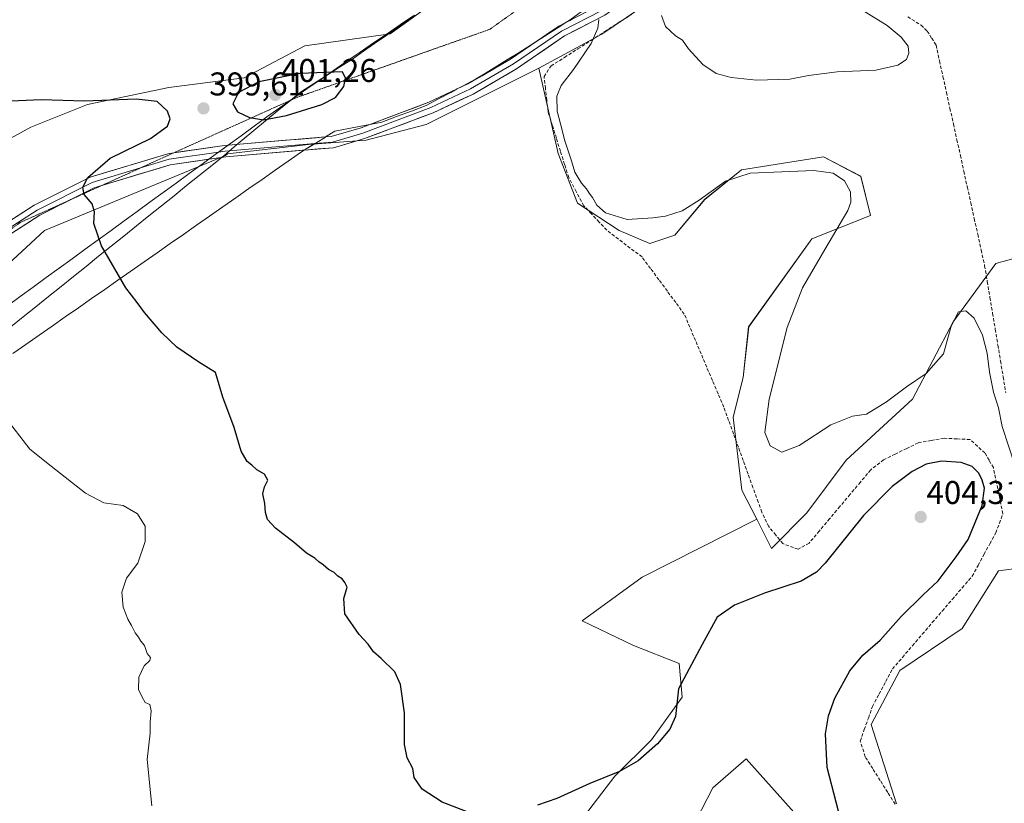
# Model space of a CAD drawing. Units: metres. Extents: x 601730 to 605213, y 4652829 to 4655193.
# Drawn here: x 604047 to 604347, y 4653641 to 4653880 of the extents above; entities that cross this region are included whole.
import ezdxf
from ezdxf.enums import TextEntityAlignment as Align

# ---------------------------------------------------------------- set-up
doc = ezdxf.new("R2010")
doc.units = ezdxf.units.M
doc.header["$MEASUREMENT"] = 0
doc.linetypes.add('TRAZOS2', pattern=[0.375, 0.25, -0.125])
doc.linetypes.add('TRAZOSX2', pattern=[1.5, 1, -0.5])
for name, color, linetype, lineweight in [('Carátula', 7, 'Continuous', 5), ('Corriente artificial lineal', 5, 'TRAZOSX2', 13), ('Cultivos herbáceos CxS', 92, 'Continuous', 0), ('Curva de nivel maestra', 36, 'Continuous', 30), ('Curva de nivel normal', 36, 'Continuous', 0), ('Layer 0', 7, 'Continuous', 0), ('Matorral CxS', 135, 'Continuous', 0), ('Municipio', 9, 'Continuous', 13), ('Municipio CxS', 142, 'Continuous', 0), ('Pastizal CxS', 92, 'Continuous', 0), ('Punto de cota en terreno', 7, 'Continuous', 0), ('Rótulo de punto de cota en terreno', 19, 'Continuous', 0), ('Vía pecuaria', 92, 'Continuous', 13), ('Vía pecuaria CxS', 92, 'Continuous', 13), ('Vía pecuaria eje', 92, 'TRAZOS2', 0)]:
    doc.layers.add(name, color=color, linetype=linetype, lineweight=lineweight)
doc.styles.add('Arial', font='txt', dxfattribs={"height": 0.2})

# ---------------------------------------------------------------- blocks, each defined once
blk = doc.blocks.new('*U150')
at = {"layer": 'Cultivos herbáceos CxS', "color": 92, "linetype": 'Continuous', "lineweight": 0}
blk.add_polyline3d([(604167.9029, 4653881.2437, 396.9075), (604165.6925, 4653879.6837, 397.0255), (604159.9485, 4653875.6425, 397.4049), (604133.9937, 4653871.9347, 398.4184), (604115.5857, 4653862.1563, 400.1592), (604092.5755, 4653859.2803, 399.1269), (604067.8395, 4653854.1033, 401.3525), (604050.5821, 4653847.2011, 402.1516), (604032.7493, 4653837.4223, 403.5965)], dxfattribs=at)
blk = doc.blocks.new('*U151')
at = {"layer": 'Cultivos herbáceos CxS', "color": 92, "linetype": 'Continuous', "lineweight": 0}
for points in [[(604314.0567, 4653641.1323, 398.5314), (604306.3651, 4653665.3805, 398.2143), (604315.0513, 4653681.7205, 397.7031), (604334.0227, 4653694.5653, 396.5144), (604345.1357, 4653712.1627, 396.3506), (604352.8147, 4653713.1597, 395.7007)], [(604386.2535, 4653817.3383, 392.5918), (604344.2697, 4653805.6517, 393.0454), (604331.2853, 4653787.9063, 395.9838), (604318.9509, 4653764.3455, 397.2292), (604298.7473, 4653745.7727, 397.6048), (604286.7835, 4653729.8017, 397.6508), (604276.0563, 4653718.9233, 398.3516), (604271.5361, 4653727.8141, 397.0084), (604267.0459, 4653736.6479, 396.2521), (604264.3577, 4653758.8651, 395.4675), (604267.4541, 4653770.9601, 395.6501), (604269.0775, 4653786.4093, 396.0746), (604288.2581, 4653813.1879, 395.3284), (604306.1489, 4653820.2927, 393.7662), (604303.2579, 4653832.2155, 393.7988), (604291.8767, 4653838.1575, 394.5624), (604266.9061, 4653834.1773, 395.6519), (604255.6871, 4653825.1303, 396.0658), (604246.6397, 4653814.2739, 395.9726), (604239.0399, 4653811.7409, 395.712), (604229.6307, 4653815.7217, 395.2964), (604217.0343, 4653824.0919, 395.2444), (604211.1021, 4653839.1695, 395.1036), (604205.2129, 4653865.1767, 395.3369), (604224.3615, 4653875.4995, 394.8603), (604243.1745, 4653888.3251, 395.0916)]]:
    blk.add_polyline3d(points, dxfattribs=at)
blk = doc.blocks.new('*U153')
at = {"layer": 'Pastizal CxS', "color": 92, "linetype": 'Continuous', "lineweight": 0}
for points in [[(604032.7493, 4653837.4223, 403.5965), (604050.5821, 4653847.2011, 402.1516), (604067.8395, 4653854.1033, 401.3525), (604092.5755, 4653859.2803, 399.1269), (604115.5857, 4653862.1563, 400.1592), (604133.9937, 4653871.9347, 398.4184), (604159.9485, 4653875.6425, 397.4049), (604165.6925, 4653879.6837, 397.0255), (604167.9029, 4653881.2437, 396.9075)], [(604518.4693, 4654072.1545, 397.5499), (604479.6263, 4654057.7809, 399.3516), (604442.7343, 4654049.5663, 399.2463), (604400.2165, 4654012.3629, 396.4049), (604358.1915, 4653968.6079, 396.3893), (604331.0259, 4653955.6775, 392.0914), (604319.1671, 4653960.5437, 392.1443), (604281.0817, 4653919.7331, 392.5258), (604260.8515, 4653904.9733, 394.0518), (604243.1745, 4653888.3251, 395.0916), (604224.3615, 4653875.4995, 394.8603), (604205.2129, 4653865.1767, 395.3369), (604170.8979, 4653847.9605, 396.252), (604152.6323, 4653843.1931, 397.269), (604135.0999, 4653841.9059, 397.6605), (604110.5061, 4653839.0611, 398.3723), (604109.8413, 4653838.5353, 398.3562), (604054.7467, 4653815.7189, 400.8501), (604018.8703, 4653782.5021, 404.5536)]]:
    blk.add_polyline3d(points, dxfattribs=at)
blk = doc.blocks.new('*U191')
at = {"layer": 'Curva de nivel normal', "color": 36, "linetype": 'Continuous', "lineweight": 0}
blk.add_polyline3d([(604223.44, 4653879.96, 395), (604223.13, 4653877.37, 395), (604221.11, 4653872.7, 395), (604215.78, 4653864.7, 395), (604211.97, 4653859.92, 395), (604210.65, 4653856.58, 395), (604210.77, 4653852.05, 395), (604211.86, 4653848.19, 395), (604213.17, 4653843.07, 395), (604215.19, 4653836.98, 395), (604216.22, 4653833.45, 395), (604218.18, 4653830.16, 395), (604219.73, 4653828.44, 395), (604220.5, 4653827.07, 395), (604221.58, 4653825.82, 395), (604222.91, 4653823.48, 395), (604225.54, 4653821.12, 395), (604232.15, 4653819.09, 395), (604239.9, 4653819.6, 395), (604243.8, 4653820.06, 395), (604248.8, 4653821.76, 395), (604254.02, 4653824.92, 395), (604261.98, 4653830.72, 395), (604269.55, 4653833.2, 395), (604279.2, 4653833.62, 395), (604288.88, 4653834.03, 395), (604294.79, 4653833.17, 395), (604298.21, 4653830.87, 395), (604300.08, 4653827.53, 395), (604300.15, 4653824.33, 395), (604299.22, 4653821.8, 395), (604292.22, 4653809.94, 395), (604285.51, 4653798.25, 395), (604280.76, 4653786.18, 395), (604275.28, 4653764.41, 395), (604273.95, 4653754.24, 395), (604275.66, 4653750.17, 395), (604279.16, 4653748.29, 395), (604284.46, 4653750.27, 395), (604294.13, 4653756.59, 395), (604300.67, 4653759.24, 395), (604304.97, 4653759.83, 395), (604311.01, 4653763.52, 395), (604317.13, 4653768.15, 395), (604323.13, 4653772.24, 395), (604328.37, 4653778.16, 395), (604330.74, 4653786.64, 395), (604332.91, 4653791.01, 395), (604335.18, 4653791.27, 395), (604337.68, 4653789.01, 395), (604340.29, 4653783.82, 395), (604341.71, 4653778.37, 395), (604342.38, 4653772.62, 395), (604343.62, 4653766.5, 395), (604345.07, 4653761.77, 395), (604346.25, 4653756.03, 395), (604350.11, 4653744.32, 395)], dxfattribs=at)
blk = doc.blocks.new('*U195')
at = {"layer": 'Curva de nivel normal', "color": 36, "linetype": 'Continuous', "lineweight": 0}
blk.add_polyline3d([(604087.49, 4653640.52, 405), (604086.07, 4653654.7, 405), (604086.97, 4653662.7, 405), (604086.94, 4653666.07, 405), (604087.23, 4653669.53, 405), (604086.85, 4653671.41, 405), (604085.39, 4653672.03, 405), (604084.47, 4653673.7, 405), (604083.39, 4653676.03, 405), (604083.47, 4653679.7, 405), (604085.14, 4653683.22, 405), (604086.83, 4653684.79, 405), (604087.02, 4653685.69, 405), (604086.05, 4653686.92, 405), (604085.19, 4653689.42, 405), (604084.11, 4653690.67, 405), (604083.35, 4653691.91, 405), (604082.33, 4653693.22, 405), (604081.29, 4653695.52, 405), (604080.12, 4653697.35, 405), (604078.68, 4653701.1, 405), (604078.29, 4653705.63, 405), (604079.69, 4653709.86, 405), (604083.21, 4653714.41, 405), (604085.46, 4653721.03, 405), (604085.44, 4653725.7, 405), (604083.13, 4653729.48, 405), (604078.69, 4653731.96, 405), (604072.79, 4653732.84, 405), (604067.3, 4653735.74, 405), (604056.81, 4653744, 405), (604050.28, 4653749.18, 405), (604042.49, 4653759.3, 405)], dxfattribs=at)
blk = doc.blocks.new('*U208')
at = {"layer": 'Curva de nivel maestra', "color": 36, "linetype": 'Continuous', "lineweight": 30}
for points in [[(604297.1, 4653636.22, 400), (604295.69, 4653641.68, 400), (604292.95, 4653652.19, 400), (604292.43, 4653662.45, 400), (604293.35, 4653667.97, 400), (604295.26, 4653673.31, 400), (604299.88, 4653681.71, 400), (604303.8, 4653686.46, 400), (604309.13, 4653691, 400), (604315.44, 4653698.22, 400), (604322.23, 4653704.8, 400), (604326.76, 4653709.03, 400), (604332.22, 4653716.37, 400), (604335.9, 4653721.7, 400), (604340.13, 4653732, 400), (604340.86, 4653737.25, 400), (604340.18, 4653739.7, 400), (604339.09, 4653741.88, 400), (604337.06, 4653743.92, 400), (604333.76, 4653745.06, 400), (604327.73, 4653745.47, 400), (604323.14, 4653744.57, 400), (604318.8, 4653742.34, 400), (604312.8, 4653737.81, 400), (604304.04, 4653728.96, 400), (604292.36, 4653714.49, 400), (604289.74, 4653711.68, 400), (604285.03, 4653708.94, 400), (604273.86, 4653705.28, 400), (604264.74, 4653701.67, 400), (604259.45, 4653698, 400), (604254.94, 4653689.7, 400), (604247.71, 4653676.15, 400), (604246.8, 4653667.76, 400), (604245.13, 4653663.95, 400), (604241.32, 4653659.43, 400), (604235.5, 4653654.28, 400), (604229.8, 4653651.04, 400), (604220.78, 4653647.35, 400), (604210.72, 4653642.78, 400), (604204.86, 4653640.77, 400)], [(604184.7, 4653638.19, 400), (604175.78, 4653641.68, 400), (604169.76, 4653645.65, 400), (604167.32, 4653649.17, 400), (604166.86, 4653651.93, 400), (604165.12, 4653655.16, 400), (604164.29, 4653659.24, 400), (604164.31, 4653668.85, 400), (604163.08, 4653677.54, 400), (604161.36, 4653681.4, 400), (604157.22, 4653685.45, 400), (604154.86, 4653687.42, 400), (604153.23, 4653689.79, 400), (604150.52, 4653692.74, 400), (604146.22, 4653699.03, 400), (604145.84, 4653703.7, 400), (604146.89, 4653707.17, 400), (604146.16, 4653708.59, 400), (604145.39, 4653709.63, 400), (604144.04, 4653710.52, 400), (604142.97, 4653711.64, 400), (604141.22, 4653712.56, 400), (604139.58, 4653713.92, 400), (604138.26, 4653714.82, 400), (604137.09, 4653715.98, 400), (604134.56, 4653717.46, 400), (604130.9, 4653720.64, 400), (604125.1, 4653725.12, 400), (604122.65, 4653727.7, 400), (604121.99, 4653729.84, 400), (604121.81, 4653732.61, 400), (604121.23, 4653735.51, 400), (604121.76, 4653737.7, 400), (604122.78, 4653739.7, 400), (604121.7, 4653741.54, 400), (604119.4, 4653742.86, 400), (604117.85, 4653744.25, 400), (604116.41, 4653745.39, 400), (604114.66, 4653748.56, 400), (604112.48, 4653755.79, 400), (604109.1, 4653764.94, 400), (604106.8, 4653772.46, 400), (604101.78, 4653775.62, 400), (604095.01, 4653780.24, 400), (604090.48, 4653784.54, 400), (604085.18, 4653790.72, 400), (604083.01, 4653793.77, 400), (604079.57, 4653798.28, 400), (604072.08, 4653811.01, 400), (604069.83, 4653817.89, 400), (604070, 4653821.44, 400), (604069.3, 4653823.89, 400), (604066.88, 4653826.65, 400), (604066.4, 4653828.87, 400), (604067.99, 4653831.84, 400), (604074.81, 4653837.7, 400), (604087.07, 4653843.73, 400), (604092.21, 4653847.46, 400), (604093.06, 4653849.7, 400), (604092.21, 4653852.01, 400), (604089.04, 4653855, 400), (604082.67, 4653855.71, 400), (604066.91, 4653855.07, 400), (604053.78, 4653855.49, 400), (604037.58, 4653854.8, 400)]]:
    blk.add_polyline3d(points, dxfattribs=at)
blk = doc.blocks.new('5PATER')
at = {"layer": 'Carátula', "linetype": 'Continuous', "lineweight": 5}
h = blk.add_hatch(color=250, dxfattribs=at)
edge = h.paths.add_edge_path()
edge.add_ellipse((0, 0.01), major_axis=(-1.33, -1.34), ratio=0.999422, start_angle=0, end_angle=360)

msp = doc.modelspace()

# ---------------------------------------------------------------- linework, layer by layer
at = {"layer": 'Corriente artificial lineal', "color": 5, "linetype": 'TRAZOSX2', "lineweight": 13}
for points in [[(604261.49, 4653761.99, 395.83), (604259.78, 4653766.04, 395.89), (604258.06, 4653770.08, 395.88), (604256.34, 4653774.12, 395.84), (604254.62, 4653778.17, 395.9), (604252.91, 4653782.21, 395.87), (604251.19, 4653786.26, 395.83), (604249.47, 4653790.3, 395.9), (604246.9, 4653793.77, 395.69), (604244.33, 4653797.25, 395.68), (604241.76, 4653800.72, 395.51), (604239.19, 4653804.2, 395.45), (604236.62, 4653807.67, 395.35), (604233.04, 4653810.38, 395.34), (604229.47, 4653813.1, 395.29), (604225.89, 4653815.81, 395.15), (604223.57, 4653818.3, 395.13), (604221.24, 4653820.78, 395.11), (604218.92, 4653823.27, 395.14), (604216.62, 4653827.57, 395.12), (604214.32, 4653831.87, 395.14), (604213.06, 4653835.86, 395.14), (604211.8, 4653839.86, 395.12), (604210.55, 4653843.85, 395.11), (604209.29, 4653847.85, 395.13), (604208.03, 4653851.84, 395.15), (604207.62, 4653855.43, 395.16), (604207.22, 4653859.03, 395.21), (604206.81, 4653862.62, 395.24), (604208.96, 4653865.81, 395.27), (604213.04, 4653868.43, 395.18), (604217.12, 4653871.05, 395.1), (604221.2, 4653873.67, 394.99), (604225.27, 4653876.28, 394.87), (604229.35, 4653878.9, 394.82), (604233.43, 4653881.52, 394.8)], [(604317.48, 4653880.77, 393.2), (604321.53, 4653878.24, 392.94), (604323.44, 4653876.42, 393.19), (604324.78, 4653874.29, 393.23), (604326.11, 4653872.15, 393.16), (604327.17, 4653867.35, 393.3), (604328.22, 4653862.56, 393.34), (604329.28, 4653857.76, 393.12), (604330.34, 4653852.96, 393.01), (604331.39, 4653848.17, 392.77), (604332.45, 4653843.37, 392.72), (604333.51, 4653838.58, 392.81), (604334.56, 4653833.78, 392.93), (604335.62, 4653828.98, 392.74), (604336.67, 4653824.19, 392.69), (604337.73, 4653819.39, 392.71), (604338.79, 4653814.59, 392.79), (604339.84, 4653809.8, 392.93), (604340.9, 4653805, 392.87), (604341.7, 4653800.17, 393.01), (604342.51, 4653795.33, 393.42), (604343.31, 4653790.5, 394.01), (604344.12, 4653785.67, 394.42), (604344.92, 4653780.83, 394.3), (604345.73, 4653776, 393.75), (604346.53, 4653771.16, 393.18), (604347.34, 4653766.33, 393.58)], [(604270.39, 4653737.5, 395.76), (604268.91, 4653741.59, 395.58), (604267.43, 4653745.67, 395.49), (604265.94, 4653749.75, 395.46), (604264.46, 4653753.83, 395.49), (604262.98, 4653757.91, 395.57), (604261.49, 4653761.99, 395.83)], [(604313.68, 4653641.05, 398.57), (604311.39, 4653644.67, 398.52), (604309.11, 4653648.29, 398.48), (604306.82, 4653651.91, 398.71), (604304.53, 4653655.53, 398.76), (604303.04, 4653660.28, 398.63), (604304.27, 4653663.78, 398.6), (604305.51, 4653667.29, 398.56), (604306.74, 4653670.79, 398.42), (604308.77, 4653674.6, 398.37), (604310.81, 4653678.42, 398.46), (604312.84, 4653682.23, 398.56), (604315.87, 4653685.76, 398.39), (604318.9, 4653689.29, 398.13), (604321.93, 4653692.82, 397.97), (604324.96, 4653696.35, 398.03), (604327.99, 4653699.88, 398.09), (604331.02, 4653703.41, 398.26), (604334.05, 4653706.94, 397.92), (604337.08, 4653710.47, 397.8), (604338.88, 4653713.77, 397.92), (604340.69, 4653717.08, 398.04), (604342.49, 4653720.38, 398.11), (604344.29, 4653723.68, 398.2), (604345.39, 4653726.58, 398.3), (604346.48, 4653729.48, 398.3), (604345.5, 4653734.16, 398.44), (604344.53, 4653738.85, 398.43), (604343.55, 4653743.53, 397.78), (604342.27, 4653745.76, 398.06), (604340.98, 4653747.99, 398.16), (604338.74, 4653750.03, 398.23), (604336.49, 4653752.07, 398.35), (604332.52, 4653752.28, 398.38), (604328.54, 4653752.49, 398.33), (604324.62, 4653751.79, 398.46), (604320.7, 4653751.08, 398.44), (604317.18, 4653749.36, 398.28), (604313.67, 4653747.65, 398.27), (604310.15, 4653745.93, 398.3), (604306.22, 4653742.86, 398.27), (604303.1, 4653739.14, 398.37), (604299.97, 4653735.42, 398.47), (604296.85, 4653731.71, 398.37), (604293.73, 4653727.99, 398.32), (604290.6, 4653724.27, 398.38), (604287.48, 4653720.55, 398.4), (604284.11, 4653718.67, 398.14), (604279.48, 4653720.39, 397.41), (604277.33, 4653722.99, 397.05), (604275.18, 4653725.59, 396.81), (604273.08, 4653729.96, 396.42), (604272.01, 4653733.04, 396.14), (604270.39, 4653737.5, 395.76)]]:
    msp.add_polyline3d(points, dxfattribs=at)
at = {"layer": 'Cultivos herbáceos CxS', "color": 92, "linetype": 'Continuous', "lineweight": 0}
for points in [[(604331.03, 4653955.68, 392.09), (604319.17, 4653960.54, 392.14), (604281.08, 4653919.73, 392.53), (604260.85, 4653904.97, 394.05), (604243.17, 4653888.33, 395.09), (604224.36, 4653875.5, 394.86), (604205.21, 4653865.18, 395.34)], [(604032.75, 4653837.42, 403.6), (604050.58, 4653847.2, 402.15), (604067.84, 4653854.1, 401.35), (604092.58, 4653859.28, 399.13), (604115.59, 4653862.16, 400.16), (604133.99, 4653871.93, 398.42), (604159.95, 4653875.64, 397.4), (604165.69, 4653879.68, 397.03), (604167.9, 4653881.24, 396.91), (604195.4, 4653900.92, 395.46), (604237.75, 4653930.21, 394.22), (604238.74, 4653930.9, 394.17), (604247.28, 4653936.31, 393.99)], [(604205.21, 4653865.18, 395.34), (604170.9, 4653847.96, 396.25), (604152.63, 4653843.19, 397.27), (604135.1, 4653841.91, 397.66), (604110.51, 4653839.06, 398.37), (604109.84, 4653838.54, 398.36), (604054.75, 4653815.72, 400.85), (604018.87, 4653782.5, 404.55), (603932, 4653688.3, 410.9), (603930.3, 4653680.4, 410.35), (603924.26, 4653652.29, 408.43), (603895.63, 4653519.08, 402.82), (603887.22, 4653483.9, 401), (603885.99, 4653478.11, 400.93)], [(604018.87, 4653782.5, 404.55), (604054.75, 4653815.72, 400.85), (604109.84, 4653838.54, 398.36), (604110.51, 4653839.06, 398.37), (604135.1, 4653841.91, 397.66), (604152.63, 4653843.19, 397.27), (604170.9, 4653847.96, 396.25), (604205.21, 4653865.18, 395.34), (604211.1, 4653839.17, 395.1), (604217.03, 4653824.09, 395.24), (604229.63, 4653815.72, 395.3), (604239.04, 4653811.74, 395.71), (604246.64, 4653814.27, 395.97), (604255.69, 4653825.13, 396.07), (604266.91, 4653834.18, 395.65), (604291.88, 4653838.16, 394.56), (604303.26, 4653832.22, 393.8), (604306.15, 4653820.29, 393.77), (604288.26, 4653813.19, 395.33), (604269.08, 4653786.41, 396.07), (604267.45, 4653770.96, 395.65), (604264.36, 4653758.87, 395.47), (604267.05, 4653736.65, 396.25), (604271.54, 4653727.81, 397.01), (604236.66, 4653710.23, 397.36), (604218.4, 4653696.87, 397.78), (604234.08, 4653689.38, 398.29), (604247.9, 4653683.86, 400.08), (604248.85, 4653673.68, 400.59), (604239.52, 4653660.66, 400.38), (604228.34, 4653649.6, 400.72), (604219.12, 4653637.52, 401.43)], [(604205.21, 4653865.18, 395.34), (604211.1, 4653839.17, 395.1), (604217.03, 4653824.09, 395.24), (604229.63, 4653815.72, 395.3), (604239.04, 4653811.74, 395.71), (604246.64, 4653814.27, 395.97), (604255.69, 4653825.13, 396.07), (604266.91, 4653834.18, 395.65), (604291.88, 4653838.16, 394.56), (604303.26, 4653832.22, 393.8), (604306.15, 4653820.29, 393.77), (604288.26, 4653813.19, 395.33), (604269.08, 4653786.41, 396.07), (604267.45, 4653770.96, 395.65), (604264.36, 4653758.87, 395.47), (604267.05, 4653736.65, 396.25), (604271.54, 4653727.81, 397.01)], [(604205.21, 4653865.18, 395.34), (604211.1, 4653839.17, 395.1), (604217.03, 4653824.09, 395.24), (604229.63, 4653815.72, 395.3), (604239.04, 4653811.74, 395.71), (604246.64, 4653814.27, 395.97), (604255.69, 4653825.13, 396.07), (604266.91, 4653834.18, 395.65), (604291.88, 4653838.16, 394.56), (604303.26, 4653832.22, 393.8), (604306.15, 4653820.29, 393.77), (604288.26, 4653813.19, 395.33), (604269.08, 4653786.41, 396.07), (604267.45, 4653770.96, 395.65), (604264.36, 4653758.87, 395.47), (604267.05, 4653736.65, 396.25), (604271.54, 4653727.81, 397.01)], [(604386.25, 4653817.34, 392.59), (604344.27, 4653805.65, 393.05), (604331.29, 4653787.91, 395.98), (604318.95, 4653764.35, 397.23), (604298.75, 4653745.77, 397.6), (604286.78, 4653729.8, 397.65), (604276.06, 4653718.92, 398.35), (604271.54, 4653727.81, 397.01)], [(604271.54, 4653727.81, 397.01), (604236.66, 4653710.23, 397.36), (604218.4, 4653696.87, 397.78), (604234.08, 4653689.38, 398.29), (604247.9, 4653683.86, 400.08), (604248.85, 4653673.68, 400.59), (604239.52, 4653660.66, 400.38), (604228.34, 4653649.6, 400.72), (604219.12, 4653637.52, 401.43)], [(604314.06, 4653641.13, 398.53), (604306.37, 4653665.38, 398.21), (604315.05, 4653681.72, 397.7), (604334.02, 4653694.57, 396.51), (604345.14, 4653712.16, 396.35), (604352.81, 4653713.16, 395.7)], [(604247.95, 4653626.13, 405.07), (604258.14, 4653646.09, 404.04), (604268.31, 4653654.91, 402.89), (604283.73, 4653637.64, 401.78)], [(604247.95, 4653626.13, 405.07), (604258.14, 4653646.09, 404.04), (604268.31, 4653654.91, 402.89), (604283.73, 4653637.64, 401.78)]]:
    msp.add_polyline3d(points, dxfattribs=at)
at = {"layer": 'Curva de nivel maestra', "color": 36, "linetype": 'Continuous', "lineweight": 30}
msp.add_polyline3d([(604121.47, 4653849.41, 400), (604128.47, 4653850.72, 400), (604139.14, 4653854.09, 400), (604143.31, 4653856.25, 400), (604145.85, 4653859.55, 400), (604146.38, 4653862.08, 400), (604145.43, 4653863.99, 400), (604132.51, 4653863.48, 400), (604120.05, 4653861.02, 400), (604113.78, 4653857.76, 400), (604112.05, 4653854.31, 400), (604113.54, 4653851.84, 400), (604117.14, 4653850.08, 400), (604121.47, 4653849.41, 400)], dxfattribs=at)
at = {"layer": 'Curva de nivel normal', "color": 36, "linetype": 'Continuous', "lineweight": 0}
for points in [[(604242.55, 4653881.19, 395), (604243.74, 4653877.84, 395), (604246.8, 4653874.98, 395), (604248.95, 4653873.63, 395), (604250.8, 4653871.06, 395), (604255.17, 4653866.31, 395), (604259.18, 4653863.55, 395), (604263.72, 4653862.26, 395), (604271.49, 4653861.48, 395)], [(604271.49, 4653861.48, 395), (604281.56, 4653861.8, 395), (604287.27, 4653862.94, 395), (604296, 4653864.06, 395), (604307.8, 4653864.56, 395), (604314.5, 4653866.11, 395), (604317.07, 4653867.78, 395), (604317.86, 4653869.7, 395), (604317.58, 4653871.82, 395), (604315.47, 4653874.57, 395), (604311.26, 4653878.16, 395), (604303.5, 4653882.9, 395)]]:
    msp.add_polyline3d(points, dxfattribs=at)
at = {"layer": 'Layer 0', "linetype": 'Continuous', "lineweight": 0}
for points in [[(604270.11, 4653924.41), (604267.07, 4653920.41), (604257.07, 4653911.14), (604237.49, 4653891.18), (604229.72, 4653884.43), (604225.27, 4653881.24), (604213.03, 4653874.95), (604198.43, 4653864.97), (604185.24, 4653857.28), (604173.06, 4653851.59), (604152.2, 4653843.71), (604142.7, 4653840.94), (604133.8, 4653840.19)], [(604265.94, 4653921.77), (604265.79, 4653921.58), (604255.87, 4653912.38), (604236.31, 4653892.44), (604232.43, 4653889.06), (604226.6, 4653884.31), (604224.37, 4653882.72), (604212.15, 4653876.44), (604197.51, 4653866.43), (604184.44, 4653858.81), (604172.39, 4653853.18), (604151.65, 4653845.35), (604142.39, 4653842.65), (604137.07, 4653842.2)], [(604213.43, 4653879.04), (604223.47, 4653884.19), (604235.13, 4653893.69), (604254.66, 4653913.61), (604258.16, 4653916.86)], [(604204.58, 4653873.35), (604211.26, 4653877.92), (604213.43, 4653879.04)], [(604180.39, 4653858.82), (604183.64, 4653860.34), (604196.59, 4653867.89), (604204.58, 4653873.35)], [(604153.81, 4653848), (604171.72, 4653854.77), (604180.39, 4653858.82)], [(604140.34, 4653844.2), (604142.07, 4653844.35), (604151.1, 4653846.98), (604153.81, 4653848)], [(604094.14, 4653839.38), (604109.53, 4653841.61), (604110.64, 4653841.7)], [(604137.07, 4653842.2), (604109.73, 4653839.9), (604107.76, 4653839.61)], [(604110.64, 4653841.7), (604140.34, 4653844.2)], [(603922.27, 4653702.8), (603929.36, 4653712.35), (603944.26, 4653729.33), (603971.56, 4653756.18), (604008.29, 4653793.88), (604021.5, 4653804.03), (604051.67, 4653823.4), (604068.66, 4653831.95), (604092.31, 4653839.11), (604094.14, 4653839.38)], [(604107.76, 4653839.61), (604092.69, 4653837.42), (604084.03, 4653834.8)], [(604133.8, 4653840.19), (604109.93, 4653838.18), (604104.77, 4653837.43)], [(604104.77, 4653837.43), (604093.06, 4653835.73), (604072.19, 4653829.42)], [(604084.03, 4653834.8), (604069.3, 4653830.35), (604052.53, 4653821.9), (604022.49, 4653802.62), (604009.44, 4653792.59), (603972.79, 4653754.97), (603945.52, 4653728.15), (603940.37, 4653722.29)], [(604072.19, 4653829.42), (604069.94, 4653828.74), (604062.96, 4653825.23)], [(604062.96, 4653825.23), (604053.38, 4653820.4), (604023.48, 4653801.21), (604010.59, 4653791.3), (603974.01, 4653753.75), (603946.77, 4653726.96), (603941.81, 4653721.31)]]:
    msp.add_lwpolyline(points, dxfattribs=at)
for points in [[(604225.27, 4653881.24, 394.9), (604221.19, 4653879.14, 395.11), (604217.11, 4653877.05, 395.25), (604213.03, 4653874.95, 395.39), (604209.38, 4653872.46, 395.42), (604205.73, 4653869.96, 395.55), (604202.08, 4653867.47, 395.66), (604198.43, 4653864.97, 395.74), (604195.13, 4653863.05, 395.78), (604191.84, 4653861.13, 395.84), (604188.54, 4653859.2, 395.94), (604185.24, 4653857.28, 396.03), (604181.18, 4653855.38, 396.21), (604177.12, 4653853.49, 396.43), (604173.06, 4653851.59, 396.58), (604168.89, 4653850.01, 396.77), (604164.72, 4653848.44, 396.92), (604160.54, 4653846.86, 396.98), (604156.37, 4653845.29, 397.27), (604152.2, 4653843.71, 397.41), (604147.45, 4653842.33, 397.47), (604142.7, 4653840.94, 397.53), (604138.02, 4653840.55, 397.65), (604133.8, 4653840.19, 397.75), (604133.34, 4653840.15, 397.76), (604128.66, 4653839.76, 397.91), (604123.97, 4653839.36, 398.08), (604119.29, 4653838.97, 398.23), (604114.61, 4653838.57, 398.35), (604109.93, 4653838.18, 398.48), (604105.71, 4653837.57, 398.62), (604104.77, 4653837.43, 398.65), (604101.5, 4653836.96, 398.78), (604097.28, 4653836.34, 398.87), (604093.06, 4653835.73, 398.99), (604088.44, 4653834.33, 399.15), (604083.81, 4653832.93, 399.3), (604079.19, 4653831.54, 399.47), (604074.56, 4653830.14, 399.65), (604069.94, 4653828.74, 399.78), (604065.8, 4653826.66, 400.06), (604061.66, 4653824.57, 400.25), (604057.52, 4653822.49, 400.49), (604053.38, 4653820.4, 400.74), (604049.64, 4653818, 400.92), (604045.91, 4653815.6, 401.24)], [(604044.13, 4653818.56, 401.32), (604047.9, 4653820.98, 401.14), (604051.67, 4653823.4, 400.83), (604055.92, 4653825.54, 400.6), (604060.17, 4653827.68, 400.34), (604064.41, 4653829.81, 400.11), (604068.66, 4653831.95, 399.92), (604073.39, 4653833.38, 399.69), (604078.12, 4653834.81, 399.56), (604082.85, 4653836.25, 399.43), (604087.58, 4653837.68, 399.3), (604092.31, 4653839.11, 399.21), (604096.62, 4653839.74, 399.09), (604100.92, 4653840.36, 398.97), (604105.23, 4653840.99, 398.83), (604109.53, 4653841.61, 398.72), (604110.64, 4653841.7, 398.7), (604114.18, 4653842, 398.63), (604118.83, 4653842.39, 398.53), (604123.48, 4653842.78, 398.38), (604128.12, 4653843.18, 398.21), (604132.77, 4653843.57, 398.09), (604137.42, 4653843.96, 398.01), (604140.34, 4653844.2, 397.95), (604142.07, 4653844.35, 397.91), (604146.59, 4653845.67, 397.8), (604151.1, 4653846.98, 397.62), (604153.81, 4653848, 397.47), (604155.22, 4653848.54, 397.39), (604159.35, 4653850.1, 397.33), (604163.47, 4653851.65, 397.15), (604167.6, 4653853.21, 396.86), (604171.72, 4653854.77, 396.76), (604175.69, 4653856.63, 396.6), (604179.67, 4653858.48, 396.37), (604180.39, 4653858.82, 396.35), (604183.64, 4653860.34, 396.24), (604187.96, 4653862.86, 396.01), (604192.27, 4653865.37, 396.05), (604196.59, 4653867.89, 395.85), (604200.26, 4653870.4, 395.87), (604203.93, 4653872.91, 395.77), (604204.58, 4653873.35, 395.77), (604207.59, 4653875.41, 395.74), (604211.26, 4653877.92, 395.68), (604213.43, 4653879.04, 395.58), (604215.33, 4653880.01, 395.5)]]:
    msp.add_polyline3d(points, dxfattribs=at)
at = {"layer": 'Matorral CxS', "color": 135, "linetype": 'Continuous', "lineweight": 0}
for points in [[(604219.12, 4653637.52, 401.43), (604228.34, 4653649.6, 400.72), (604239.52, 4653660.66, 400.38), (604248.85, 4653673.68, 400.59), (604247.9, 4653683.86, 400.08), (604234.08, 4653689.38, 398.29), (604218.4, 4653696.87, 397.78), (604236.66, 4653710.23, 397.36), (604271.54, 4653727.81, 397.01), (604276.06, 4653718.92, 398.35), (604286.78, 4653729.8, 397.65), (604298.75, 4653745.77, 397.6), (604318.95, 4653764.35, 397.23), (604331.29, 4653787.91, 395.98), (604344.27, 4653805.65, 393.05), (604386.25, 4653817.34, 392.59)], [(604386.25, 4653817.34, 392.59), (604344.27, 4653805.65, 393.05), (604331.29, 4653787.91, 395.98), (604318.95, 4653764.35, 397.23), (604298.75, 4653745.77, 397.6), (604286.78, 4653729.8, 397.65), (604276.06, 4653718.92, 398.35), (604271.54, 4653727.81, 397.01)], [(604271.54, 4653727.81, 397.01), (604236.66, 4653710.23, 397.36), (604218.4, 4653696.87, 397.78), (604234.08, 4653689.38, 398.29), (604247.9, 4653683.86, 400.08), (604248.85, 4653673.68, 400.59), (604239.52, 4653660.66, 400.38), (604228.34, 4653649.6, 400.72), (604219.12, 4653637.52, 401.43)], [(604352.81, 4653713.16, 395.7), (604345.14, 4653712.16, 396.35), (604334.02, 4653694.57, 396.51), (604315.05, 4653681.72, 397.7), (604306.37, 4653665.38, 398.21), (604314.06, 4653641.13, 398.53)], [(604314.06, 4653641.13, 398.53), (604306.37, 4653665.38, 398.21), (604315.05, 4653681.72, 397.7), (604334.02, 4653694.57, 396.51), (604345.14, 4653712.16, 396.35), (604352.81, 4653713.16, 395.7)], [(604283.73, 4653637.64, 401.78), (604268.31, 4653654.91, 402.89), (604258.14, 4653646.09, 404.04), (604247.95, 4653626.13, 405.07)], [(604247.95, 4653626.13, 405.07), (604258.14, 4653646.09, 404.04), (604268.31, 4653654.91, 402.89), (604283.73, 4653637.64, 401.78)]]:
    msp.add_polyline3d(points, dxfattribs=at)
at = {"layer": 'Municipio', "color": 9, "linetype": 'Continuous', "lineweight": 13}
msp.add_polyline3d([(604167.54, 4653881.3, 396.7), (604165.33, 4653879.74, 396.82), (604161.97, 4653877.38, 397), (604158.61, 4653875.01, 397.29), (604155.25, 4653872.65, 397.59), (604151.89, 4653870.28, 398.05), (604148.53, 4653867.92, 398.67), (604144.57, 4653865.41, 399.41), (604140.61, 4653862.89, 400.11), (604136.64, 4653860.38, 400.49), (604132.68, 4653857.87, 400.79), (604129.13, 4653854.94, 400.54), (604125.59, 4653852.01, 400.35), (604122.04, 4653849.09, 399.89), (604118.5, 4653846.16, 399.21), (604114.95, 4653843.23, 398.72), (604112.54, 4653841.18, 398.61), (604110.14, 4653839.12, 398.53), (604109.48, 4653838.59, 398.52), (604105.66, 4653835.52, 398.53), (604101.84, 4653832.45, 398.56), (604098.01, 4653829.38, 398.64), (604094.19, 4653826.31, 398.78), (604090.37, 4653823.24, 398.94), (604086.55, 4653820.17, 399.1), (604082.73, 4653817.1, 399.31), (604078.9, 4653814.03, 399.54), (604075.08, 4653810.96, 399.79), (604071.26, 4653807.89, 400.07), (604067.44, 4653804.81, 400.35), (604063.62, 4653801.74, 400.62), (604059.8, 4653798.67, 400.92), (604055.97, 4653795.6, 401.25), (604052.15, 4653792.53, 401.6), (604048.33, 4653789.46, 402.05), (604044.51, 4653786.39, 402.55)], dxfattribs=at)
msp.add_polyline3d([(604167.54, 4653881.3, 396.7), (604165.33, 4653879.74, 396.82), (604161.97, 4653877.38, 397), (604158.61, 4653875.01, 397.29), (604155.25, 4653872.65, 397.59), (604151.89, 4653870.28, 398.05), (604148.53, 4653867.92, 398.67), (604144.57, 4653865.41, 399.41), (604140.61, 4653862.89, 400.11), (604136.64, 4653860.38, 400.49), (604132.68, 4653857.87, 400.79), (604129.13, 4653854.94, 400.54), (604125.59, 4653852.01, 400.35), (604122.04, 4653849.09, 399.89), (604118.5, 4653846.16, 399.21), (604114.95, 4653843.23, 398.72), (604112.54, 4653841.18, 398.61), (604110.14, 4653839.12, 398.53), (604109.48, 4653838.59, 398.52), (604105.66, 4653835.52, 398.53), (604101.84, 4653832.45, 398.56), (604098.01, 4653829.38, 398.64), (604094.19, 4653826.31, 398.78), (604090.37, 4653823.24, 398.94), (604086.55, 4653820.17, 399.1), (604082.73, 4653817.1, 399.31), (604078.9, 4653814.03, 399.54), (604075.08, 4653810.96, 399.79), (604071.26, 4653807.89, 400.07), (604067.44, 4653804.81, 400.35), (604063.62, 4653801.74, 400.62), (604059.8, 4653798.67, 400.92), (604055.97, 4653795.6, 401.25), (604052.15, 4653792.53, 401.6), (604048.33, 4653789.46, 402.05), (604044.51, 4653786.39, 402.55)], dxfattribs=at)
at = {"layer": 'Municipio CxS', "color": 142, "linetype": 'Continuous', "lineweight": 0}
for points in [[(604167.54, 4653881.3, 396.7), (604165.33, 4653879.74, 396.82), (604161.97, 4653877.38, 397), (604158.61, 4653875.01, 397.29), (604155.25, 4653872.65, 397.59), (604151.89, 4653870.28, 398.05), (604148.53, 4653867.92, 398.67), (604144.57, 4653865.41, 399.41), (604140.61, 4653862.89, 400.11), (604136.64, 4653860.38, 400.49), (604132.68, 4653857.87, 400.79), (604129.13, 4653854.94, 400.54), (604125.59, 4653852.01, 400.35), (604122.04, 4653849.09, 399.89), (604118.5, 4653846.16, 399.21), (604114.95, 4653843.23, 398.72), (604112.54, 4653841.18, 398.61), (604110.14, 4653839.12, 398.53), (604109.48, 4653838.59, 398.52), (604105.66, 4653835.52, 398.53), (604101.84, 4653832.45, 398.56), (604098.01, 4653829.38, 398.64), (604094.19, 4653826.31, 398.78), (604090.37, 4653823.24, 398.94), (604086.55, 4653820.17, 399.1), (604082.73, 4653817.1, 399.31), (604078.9, 4653814.03, 399.54), (604075.08, 4653810.96, 399.79), (604071.26, 4653807.89, 400.07), (604067.44, 4653804.81, 400.35), (604063.62, 4653801.74, 400.62), (604059.8, 4653798.67, 400.92), (604055.97, 4653795.6, 401.25), (604052.15, 4653792.53, 401.6), (604048.33, 4653789.46, 402.05), (604044.51, 4653786.39, 402.55)], [(604044.51, 4653786.39, 402.55), (604048.33, 4653789.46, 402.05), (604052.15, 4653792.53, 401.6), (604055.97, 4653795.6, 401.25), (604059.8, 4653798.67, 400.92), (604063.62, 4653801.74, 400.62), (604067.44, 4653804.81, 400.35), (604071.26, 4653807.89, 400.07), (604075.08, 4653810.96, 399.79), (604078.9, 4653814.03, 399.54), (604082.73, 4653817.1, 399.31), (604086.55, 4653820.17, 399.1), (604090.37, 4653823.24, 398.94), (604094.19, 4653826.31, 398.78), (604098.01, 4653829.38, 398.64), (604101.84, 4653832.45, 398.56), (604105.66, 4653835.52, 398.53), (604109.48, 4653838.59, 398.52), (604110.14, 4653839.12, 398.53), (604112.54, 4653841.18, 398.61), (604114.95, 4653843.23, 398.72), (604118.5, 4653846.16, 399.21), (604122.04, 4653849.09, 399.89), (604125.59, 4653852.01, 400.35), (604129.13, 4653854.94, 400.54), (604132.68, 4653857.87, 400.79), (604136.64, 4653860.38, 400.49), (604140.61, 4653862.89, 400.11), (604144.57, 4653865.41, 399.41), (604148.53, 4653867.92, 398.67), (604151.89, 4653870.28, 398.05), (604155.25, 4653872.65, 397.59), (604158.61, 4653875.01, 397.29), (604161.97, 4653877.38, 397), (604165.33, 4653879.74, 396.82), (604167.54, 4653881.3, 396.7)]]:
    msp.add_polyline3d(points, dxfattribs=at)
at = {"layer": 'Pastizal CxS', "color": 92, "linetype": 'Continuous', "lineweight": 0}
for points in [[(604331.03, 4653955.68, 392.09), (604319.17, 4653960.54, 392.14), (604281.08, 4653919.73, 392.53), (604260.85, 4653904.97, 394.05), (604243.17, 4653888.33, 395.09), (604224.36, 4653875.5, 394.86), (604205.21, 4653865.18, 395.34)], [(604032.75, 4653837.42, 403.6), (604050.58, 4653847.2, 402.15), (604067.84, 4653854.1, 401.35), (604092.58, 4653859.28, 399.13), (604115.59, 4653862.16, 400.16), (604133.99, 4653871.93, 398.42), (604159.95, 4653875.64, 397.4), (604165.69, 4653879.68, 397.03), (604167.9, 4653881.24, 396.91), (604195.4, 4653900.92, 395.46), (604237.75, 4653930.21, 394.22), (604238.74, 4653930.9, 394.17), (604247.28, 4653936.31, 393.99)], [(604205.21, 4653865.18, 395.34), (604170.9, 4653847.96, 396.25), (604152.63, 4653843.19, 397.27), (604135.1, 4653841.91, 397.66), (604110.51, 4653839.06, 398.37), (604109.84, 4653838.54, 398.36), (604054.75, 4653815.72, 400.85), (604018.87, 4653782.5, 404.55), (603932, 4653688.3, 410.9), (603930.3, 4653680.4, 410.35), (603924.26, 4653652.29, 408.43), (603895.63, 4653519.08, 402.82), (603887.22, 4653483.9, 401), (603885.99, 4653478.11, 400.93)]]:
    msp.add_polyline3d(points, dxfattribs=at)
at = {"layer": 'Vía pecuaria', "color": 92, "linetype": 'Continuous', "lineweight": 13}
for points in [[(604258.16, 4653916.86, 393.57), (604256.56, 4653915.85, 393.64), (604253.85, 4653914.13, 393.73), (604251.14, 4653912.42, 393.82), (604248.31, 4653909, 393.89), (604245.49, 4653905.58, 393.98), (604242.66, 4653902.16, 394.09), (604239.48, 4653899.27, 394.24), (604236.31, 4653896.38, 394.37), (604233.13, 4653893.49, 394.56), (604229.95, 4653890.6, 394.74), (604226.15, 4653887.92, 394.9), (604222.35, 4653885.24, 395.13), (604218.55, 4653882.56, 395.4), (604214.75, 4653879.88, 395.53), (604213.43, 4653879.04, 395.58)], [(604167.17, 4653881.23, 396.71), (604163.1, 4653878.43, 396.9), (604159.03, 4653875.63, 397.22), (604154.95, 4653872.83, 397.58), (604150.88, 4653870.03, 398.14), (604146.81, 4653867.23, 398.94), (604142.74, 4653864.43, 399.74), (604138.66, 4653861.63, 400.25), (604134.59, 4653858.83, 400.8), (604130.52, 4653856.03, 400.6), (604129.37, 4653855.24, 400.59)], [(604213.43, 4653879.04, 395.58), (604210.81, 4653877.35, 395.68), (604206.86, 4653874.82, 395.71), (604204.58, 4653873.35, 395.78)], [(604204.58, 4653873.35, 395.78), (604202.92, 4653872.28, 395.83), (604198.97, 4653869.75, 395.87), (604195.71, 4653867.76, 395.93), (604192.44, 4653865.76, 396.07), (604189.18, 4653863.76, 396), (604185.92, 4653861.76, 396.1), (604182.17, 4653859.77, 396.3), (604180.39, 4653858.82, 396.37)], [(604180.39, 4653858.82, 396.37), (604178.42, 4653857.77, 396.44), (604174.67, 4653855.77, 396.64), (604170.92, 4653853.78, 396.73), (604166.43, 4653852.09, 396.9), (604161.95, 4653850.4, 397.19), (604157.47, 4653848.71, 397.27), (604153.81, 4653848, 397.48)], [(604129.37, 4653855.24, 400.59), (604126.45, 4653853.22, 400.57), (604122.49, 4653850.34, 400.14), (604118.54, 4653847.46, 399.5), (604114.59, 4653844.58, 398.94), (604110.64, 4653841.7, 398.7)], [(604153.81, 4653848, 397.48), (604152.71, 4653847.79, 397.54), (604147.94, 4653846.87, 397.84), (604143.17, 4653845.95, 398.11), (604140.34, 4653844.2, 397.95)], [(604110.64, 4653841.7, 398.7), (604110.63, 4653841.7, 398.7), (604107.76, 4653839.61, 398.65)], [(604137.07, 4653842.2, 397.82), (604134.43, 4653840.57, 397.77), (604133.8, 4653840.19, 397.75)], [(604140.34, 4653844.2, 397.95), (604140.26, 4653844.15, 397.95), (604137.34, 4653842.36, 397.83), (604137.07, 4653842.2, 397.82)], [(604133.8, 4653840.19, 397.75), (604132.95, 4653839.66, 397.73), (604128.96, 4653836.87, 397.73), (604124.96, 4653834.08, 397.77), (604120.97, 4653831.29, 397.82), (604116.98, 4653828.5, 397.93), (604112.99, 4653825.71, 398.08), (604109, 4653822.92, 398.23), (604105.01, 4653820.13, 398.4), (604101.02, 4653817.34, 398.58), (604097.03, 4653814.55, 398.76), (604093.04, 4653811.76, 398.97), (604089.05, 4653808.96, 399.21), (604085.06, 4653806.17, 399.46), (604081.07, 4653803.38, 399.71), (604077.08, 4653800.59, 400), (604073.09, 4653797.8, 400.28), (604069.09, 4653795.01, 400.54), (604065.1, 4653792.22, 400.86), (604061.11, 4653789.43, 401.21), (604057.12, 4653786.64, 401.58), (604053.13, 4653783.85, 402), (604049.14, 4653781.06, 402.54), (604045.15, 4653778.27, 403.07)], [(604107.76, 4653839.61, 398.65), (604106.68, 4653838.82, 398.64), (604104.77, 4653837.43, 398.65)], [(604104.77, 4653837.43, 398.65), (604102.72, 4653835.94, 398.67), (604098.77, 4653833.06, 398.66), (604094.82, 4653830.18, 398.77), (604090.86, 4653827.3, 398.91), (604086.91, 4653824.41, 399.07), (604082.95, 4653821.53, 399.25), (604079, 4653818.65, 399.44), (604075.05, 4653815.77, 399.68), (604071.09, 4653812.89, 399.91), (604067.14, 4653810.01, 400.23), (604063.18, 4653807.13, 400.51), (604059.23, 4653804.25, 400.8), (604055.28, 4653801.37, 401.11), (604051.32, 4653798.49, 401.44), (604047.37, 4653795.6, 401.8), (604043.41, 4653792.72, 402.24)]]:
    msp.add_polyline3d(points, dxfattribs=at)
at = {"layer": 'Vía pecuaria CxS', "color": 92, "linetype": 'Continuous', "lineweight": 13}
for points in [[(604043.41, 4653792.72, 402.24), (604047.37, 4653795.6, 401.8), (604051.32, 4653798.49, 401.44), (604055.28, 4653801.37, 401.11), (604059.23, 4653804.25, 400.8), (604063.18, 4653807.13, 400.51), (604067.14, 4653810.01, 400.23), (604071.09, 4653812.89, 399.91), (604075.05, 4653815.77, 399.68), (604079, 4653818.65, 399.44), (604082.95, 4653821.53, 399.25), (604086.91, 4653824.41, 399.07), (604090.86, 4653827.3, 398.91), (604094.82, 4653830.18, 398.77), (604098.77, 4653833.06, 398.66), (604102.72, 4653835.94, 398.67), (604104.77, 4653837.43, 398.65), (604106.68, 4653838.82, 398.64), (604110.63, 4653841.7, 398.7), (604110.64, 4653841.7, 398.7), (604114.59, 4653844.58, 398.94), (604118.54, 4653847.46, 399.5), (604122.49, 4653850.34, 400.14), (604126.45, 4653853.22, 400.57), (604130.52, 4653856.03, 400.6), (604134.59, 4653858.83, 400.8), (604138.66, 4653861.63, 400.25), (604142.74, 4653864.43, 399.74), (604146.81, 4653867.23, 398.94), (604150.88, 4653870.03, 398.14), (604154.95, 4653872.83, 397.58), (604159.03, 4653875.63, 397.22), (604163.1, 4653878.43, 396.9), (604167.17, 4653881.23, 396.71)], [(604218.55, 4653882.56, 395.4), (604214.75, 4653879.88, 395.53), (604213.43, 4653879.04, 395.58), (604210.81, 4653877.35, 395.68), (604206.86, 4653874.82, 395.71), (604204.58, 4653873.35, 395.78), (604202.92, 4653872.28, 395.83), (604198.97, 4653869.75, 395.87), (604195.71, 4653867.76, 395.93), (604192.44, 4653865.76, 396.07), (604189.18, 4653863.76, 396), (604185.92, 4653861.76, 396.1), (604182.17, 4653859.77, 396.3), (604180.39, 4653858.82, 396.37), (604178.42, 4653857.77, 396.44), (604174.67, 4653855.77, 396.64), (604170.92, 4653853.78, 396.73), (604166.43, 4653852.09, 396.9), (604161.95, 4653850.4, 397.19), (604157.47, 4653848.71, 397.27), (604153.81, 4653848, 397.48), (604152.71, 4653847.79, 397.54), (604147.94, 4653846.87, 397.84), (604143.17, 4653845.95, 398.11), (604140.34, 4653844.2, 397.95), (604140.26, 4653844.15, 397.95), (604137.34, 4653842.36, 397.83), (604134.43, 4653840.57, 397.77), (604133.8, 4653840.19, 397.75), (604132.95, 4653839.66, 397.73), (604128.96, 4653836.87, 397.73), (604124.96, 4653834.08, 397.77), (604120.97, 4653831.29, 397.82), (604116.98, 4653828.5, 397.93), (604112.99, 4653825.71, 398.08), (604109, 4653822.92, 398.23), (604105.01, 4653820.13, 398.4), (604101.02, 4653817.34, 398.58), (604097.03, 4653814.55, 398.76), (604093.04, 4653811.76, 398.97), (604089.05, 4653808.96, 399.21), (604085.06, 4653806.17, 399.46), (604081.07, 4653803.38, 399.71), (604077.08, 4653800.59, 400), (604073.09, 4653797.8, 400.28), (604069.09, 4653795.01, 400.54), (604065.1, 4653792.22, 400.86), (604061.11, 4653789.43, 401.21), (604057.12, 4653786.64, 401.58), (604053.13, 4653783.85, 402), (604049.14, 4653781.06, 402.54), (604045.15, 4653778.27, 403.07)]]:
    msp.add_polyline3d(points, dxfattribs=at)
at = {"layer": 'Vía pecuaria eje', "color": 92, "linetype": 'TRAZOS2', "lineweight": 0}
for points in [[(604198.21, 4653882.63, 396.47), (604194.3, 4653879.82, 396.5), (604190.39, 4653877, 396.55), (604185.87, 4653875.41, 396.7), (604181.35, 4653873.81, 396.79), (604176.83, 4653872.22, 396.87), (604172.31, 4653870.62, 397), (604167.79, 4653869.02, 397.12), (604163.27, 4653867.43, 397.38), (604158.76, 4653865.83, 397.86), (604154.24, 4653864.24, 398.61), (604149.72, 4653862.64, 399.33), (604145.2, 4653861.05, 399.87), (604140.68, 4653859.45, 400.43), (604136.16, 4653857.85, 400.75), (604131.64, 4653856.26, 400.6), (604129.63, 4653855.35, 400.56), (604129.37, 4653855.24, 400.56)], [(604129.37, 4653855.24, 400.56), (604126.4, 4653853.9, 400.64), (604123.18, 4653852.45, 400.56), (604118.89, 4653850.52, 400.11), (604114.6, 4653848.59, 399.64), (604110.32, 4653846.66, 399.27), (604106.03, 4653844.73, 399.08), (604101.74, 4653842.8, 399.05), (604097.46, 4653840.87, 399.13), (604094.14, 4653839.38, 399.15)], [(604094.14, 4653839.38, 399.15), (604093.17, 4653838.94, 399.16), (604088.88, 4653837.01, 399.22), (604084.73, 4653835.12, 399.33), (604084.03, 4653834.8, 399.35)], [(604084.03, 4653834.8, 399.35), (604080.58, 4653833.23, 399.42), (604076.43, 4653831.35, 399.59), (604072.28, 4653829.46, 399.71), (604072.19, 4653829.42, 399.71)], [(604072.19, 4653829.42, 399.71), (604068.13, 4653827.57, 399.89), (604063.98, 4653825.69, 400.16), (604062.96, 4653825.23, 400.21)], [(604062.96, 4653825.23, 400.21), (604059.83, 4653823.8, 400.33), (604055.67, 4653821.91, 400.61), (604051.52, 4653820.03, 400.79), (604047.37, 4653818.14, 401.07), (604043.39, 4653815.33, 401.38)]]:
    msp.add_polyline3d(points, dxfattribs=at)

# ---------------------------------------------------------------- block references
at = {"layer": 'Cultivos herbáceos CxS', "color": 92, "linetype": 'Continuous', "lineweight": 0}
for name in ['*U150', '*U151']:
    msp.add_blockref(name, (0, 0), dxfattribs=at)
at = {"layer": 'Curva de nivel maestra', "color": 36, "linetype": 'Continuous', "lineweight": 30}
msp.add_blockref('*U208', (0, 0), dxfattribs=at)
at = {"layer": 'Curva de nivel normal', "color": 36, "linetype": 'Continuous', "lineweight": 0}
for name in ['*U191', '*U195']:
    msp.add_blockref(name, (0, 0), dxfattribs=at)
at = {"layer": 'Pastizal CxS', "color": 92, "linetype": 'Continuous', "lineweight": 0}
msp.add_blockref('*U153', (0, 0), dxfattribs=at)
at = {"layer": 'Punto de cota en terreno', "linetype": 'Continuous', "lineweight": 0}
for p in [(604125, 4653857, 401.26), (604103.17, 4653852.9, 399.61), (604321.43, 4653728.51, 404.31)]:
    msp.add_blockref('5PATER', p, dxfattribs=at)

# ---------------------------------------------------------------- texts
at = {"layer": 'Rótulo de punto de cota en terreno', "color": 19, "linetype": 'Continuous', "lineweight": 0, "style": 'Arial'}
for s, p in [('401,26', (604126.76, 4653858.76)), ('399,61', (604104.93, 4653854.66)), ('404,31', (604323.19, 4653730.27))]:
    msp.add_text(s, height=7, dxfattribs=at).set_placement(p, align=Align.BOTTOM_LEFT)

doc.saveas('drawing.dxf')
